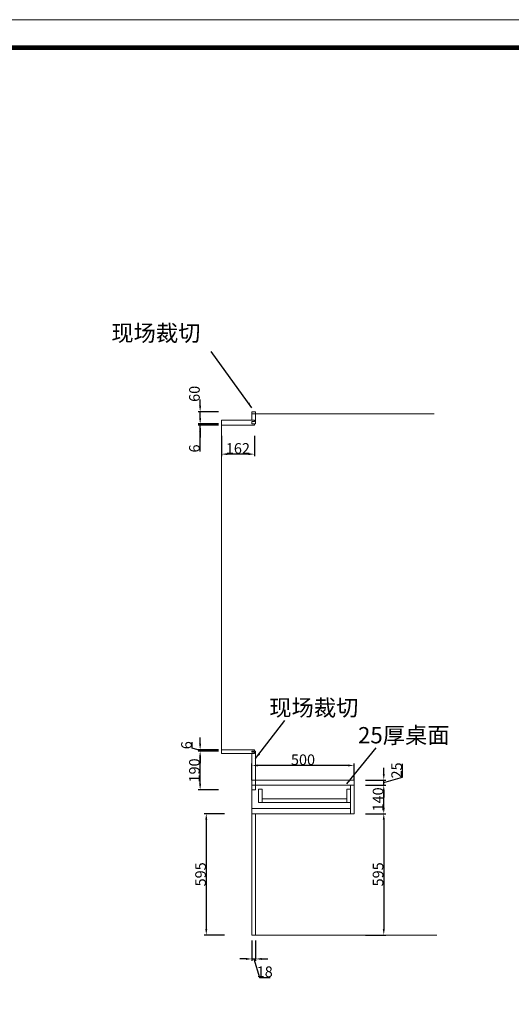
# Model space of a CAD drawing. Units: millimetres. Extents: x 1734779 to 1747897, y -194247 to -185105.
# Drawn here: x 1737542 to 1739951, y -189933 to -185105 of the extents above; entities that cross this region are included whole.
import ezdxf

# ---------------------------------------------------------------- set-up
doc = ezdxf.new("R2010")
doc.units = ezdxf.units.MM
doc.header["$PDMODE"] = 3
for name, color, linetype in [('原始结构梁和门洞标注文字', 161, 'Continuous'), ('原始结构窗户标注文字', 251, 'Continuous'), ('看不见的柜体深灰', 253, 'Continuous')]:
    doc.layers.add(name, color=color, linetype=linetype)
doc.styles.get("Standard").update_dxf_attribs({"font": 'txt.shx', "width": 0.7, "bigfont": 'gbcbig.shx'})
doc.styles.add('宋体', font='txt', dxfattribs={"width": 0.8, "height": 280})
doc.dimstyles.new('法兰菲标注大', dxfattribs={"dimscale": 20, "dimtxt": 2.6, "dimasz": 1.5, "dimexe": 0.5, "dimexo": 0, "dimgap": 0.1, "dimtad": 1, "dimdec": 0, "dimzin": 12, "dimdsep": 46, "dimtxsty": 'Standard', "dimcen": 0, "dimclrd": 4, "dimclre": 4, "dimclrt": 4, "dimadec": 0, "dimazin": 2, "dimtfac": 1, "dimtdec": 0, "dimtofl": 0, "dimtmove": 1, "dimatfit": 3, "dimfxl": 4.5, "dimfxlon": 1, "dimtolj": 1, "dimtzin": 0, "dimarcsym": 0})

# ---------------------------------------------------------------- blocks, each defined once
blk = doc.blocks.new('*D29')
at = {"color": 4, "lineweight": -2, "ltscale": 0.1, "transparency": 16777216}
for p, q in [((1739236.2, -188998.6), (1739336.2, -188998.6)), ((1739326.2, -189028.6), (1739326.2, -189563.6)), ((1739236.2, -189593.6), (1739336.2, -189593.6))]:
    blk.add_line(p, q, dxfattribs=at)
at = {"color": 4, "ltscale": 0.1, "transparency": 16777216}
for points in [[(1739321.2, -189028.6), (1739331.2, -189028.6), (1739326.2, -188998.6)], [(1739321.2, -189563.6), (1739331.2, -189563.6), (1739326.2, -189593.6)]]:
    blk.add_solid(points, dxfattribs=at)
at = {"layer": 'Defpoints', "color": 0, "ltscale": 0.1, "transparency": 16777216}
for p in [(1739180.4, -188998.6), (1739180.4, -189593.6), (1739326.2, -189593.6)]:
    blk.add_point(p, dxfattribs=at)
at = {"color": 4, "lineweight": 5, "ltscale": 0.1, "transparency": 16777216, "insert": (1739298.2, -189296.1), "char_height": 52, "attachment_point": 5, "rotation": 90}
blk.add_mtext('\\A1;595', dxfattribs=at)
blk = doc.blocks.new('*D30')
at = {"color": 4, "lineweight": -2, "ltscale": 0.1, "transparency": 16777216}
for p, q in [((1739236.2, -188858.6), (1739336.2, -188858.6)), ((1739326.2, -188968.6), (1739326.2, -188888.6)), ((1739236.2, -188998.6), (1739336.2, -188998.6))]:
    blk.add_line(p, q, dxfattribs=at)
at = {"color": 4, "ltscale": 0.1, "transparency": 16777216}
for points in [[(1739321.2, -188888.6), (1739331.2, -188888.6), (1739326.2, -188858.6)], [(1739321.2, -188968.6), (1739331.2, -188968.6), (1739326.2, -188998.6)]]:
    blk.add_solid(points, dxfattribs=at)
at = {"layer": 'Defpoints', "color": 0, "ltscale": 0.1, "transparency": 16777216}
for p in [(1739180.4, -188858.6), (1739326.2, -188858.6), (1739180.4, -188998.6)]:
    blk.add_point(p, dxfattribs=at)
at = {"color": 4, "lineweight": 5, "ltscale": 0.1, "transparency": 16777216, "insert": (1739298.2, -188928.6), "char_height": 52, "attachment_point": 5, "rotation": 90}
blk.add_mtext('\\A1;140', dxfattribs=at)
blk = doc.blocks.new('*D31')
at = {"color": 4, "lineweight": -2, "ltscale": 0.1, "transparency": 16777216}
for p, q in [((1739326.2, -188803.6), (1739326.2, -188773.6)), ((1739417.2, -188818.8), (1739417.2, -188754.1)), ((1739236.2, -188833.6), (1739336.2, -188833.6)), ((1739326.2, -188846.1), (1739417.2, -188818.8)), ((1739326.2, -188858.6), (1739326.2, -188833.6)), ((1739236.2, -188858.6), (1739336.2, -188858.6)), ((1739326.2, -188888.6), (1739326.2, -188918.6))]:
    blk.add_line(p, q, dxfattribs=at)
at = {"color": 4, "ltscale": 0.1, "transparency": 16777216}
for points in [[(1739321.2, -188803.6), (1739331.2, -188803.6), (1739326.2, -188833.6)], [(1739321.2, -188888.6), (1739331.2, -188888.6), (1739326.2, -188858.6)]]:
    blk.add_solid(points, dxfattribs=at)
at = {"layer": 'Defpoints', "color": 0, "ltscale": 0.1, "transparency": 16777216}
for p in [(1739180.4, -188833.6), (1739326.2, -188833.6), (1739180.4, -188858.6)]:
    blk.add_point(p, dxfattribs=at)
at = {"color": 4, "lineweight": 5, "ltscale": 0.1, "transparency": 16777216, "insert": (1739389.2, -188786.5), "char_height": 52, "attachment_point": 5, "rotation": 90}
blk.add_mtext('\\A1;25', dxfattribs=at)
blk = doc.blocks.new('*D32')
at = {"color": 4, "lineweight": -2, "ltscale": 0.1, "transparency": 16777216}
for p, q in [((1738680.4, -188833.6), (1738680.4, -188752)), ((1739150.4, -188762), (1738710.4, -188762)), ((1739180.4, -188833.6), (1739180.4, -188752))]:
    blk.add_line(p, q, dxfattribs=at)
at = {"color": 4, "ltscale": 0.1, "transparency": 16777216}
for points in [[(1738710.4, -188757), (1738710.4, -188767), (1738680.4, -188762)], [(1739150.4, -188757), (1739150.4, -188767), (1739180.4, -188762)]]:
    blk.add_solid(points, dxfattribs=at)
at = {"layer": 'Defpoints', "color": 0, "ltscale": 0.1, "transparency": 16777216}
for p in [(1738680.4, -188762), (1738680.4, -188833.6), (1739180.4, -188833.6)]:
    blk.add_point(p, dxfattribs=at)
at = {"color": 4, "lineweight": 5, "ltscale": 0.1, "transparency": 16777216, "insert": (1738930.4, -188734), "char_height": 52, "attachment_point": 5}
blk.add_mtext('\\A1;500', dxfattribs=at)
blk = doc.blocks.new('*D33')
at = {"color": 4, "lineweight": -2, "ltscale": 0.1, "transparency": 16777216}
for p, q in [((1738546.4, -188998.6), (1738446.4, -188998.6)), ((1738456.4, -189028.6), (1738456.4, -189563.6)), ((1738546.4, -189593.6), (1738446.4, -189593.6))]:
    blk.add_line(p, q, dxfattribs=at)
at = {"color": 4, "ltscale": 0.1, "transparency": 16777216}
for points in [[(1738451.4, -189028.6), (1738461.4, -189028.6), (1738456.4, -188998.6)], [(1738451.4, -189563.6), (1738461.4, -189563.6), (1738456.4, -189593.6)]]:
    blk.add_solid(points, dxfattribs=at)
at = {"layer": 'Defpoints', "color": 0, "ltscale": 0.1, "transparency": 16777216}
for p in [(1738680.4, -188998.6), (1738456.4, -189593.6), (1738680.4, -189593.6)]:
    blk.add_point(p, dxfattribs=at)
at = {"color": 4, "lineweight": 5, "ltscale": 0.1, "transparency": 16777216, "insert": (1738428.4, -189296.1), "char_height": 52, "attachment_point": 5, "rotation": 90}
blk.add_mtext('\\A1;595', dxfattribs=at)
blk = doc.blocks.new('*D34')
at = {"color": 4, "lineweight": -2, "ltscale": 0.1, "transparency": 16777216}
for p, q in [((1738516.4, -188691.6), (1738416.4, -188691.6)), ((1738426.4, -188851.6), (1738426.4, -188721.6)), ((1738516.4, -188881.6), (1738416.4, -188881.6))]:
    blk.add_line(p, q, dxfattribs=at)
at = {"color": 4, "ltscale": 0.1, "transparency": 16777216}
for points in [[(1738421.4, -188721.6), (1738431.4, -188721.6), (1738426.4, -188691.6)], [(1738421.4, -188851.6), (1738431.4, -188851.6), (1738426.4, -188881.6)]]:
    blk.add_solid(points, dxfattribs=at)
at = {"layer": 'Defpoints', "color": 0, "ltscale": 0.1, "transparency": 16777216}
for p in [(1738426.4, -188691.6), (1738698.4, -188691.6), (1738698.4, -188881.6)]:
    blk.add_point(p, dxfattribs=at)
at = {"color": 4, "lineweight": 5, "ltscale": 0.1, "transparency": 16777216, "insert": (1738398.4, -188786.6), "char_height": 52, "attachment_point": 5, "rotation": 90}
blk.add_mtext('\\A1;190', dxfattribs=at)
blk = doc.blocks.new('*D35')
at = {"color": 4, "lineweight": -2, "ltscale": 0.1, "transparency": 16777216}
for p, q in [((1738426.4, -188655.6), (1738426.4, -188625.6)), ((1738387.4, -188676.9), (1738387.4, -188648.6)), ((1738426.4, -188688.6), (1738387.4, -188676.9)), ((1738516.4, -188685.6), (1738416.4, -188685.6)), ((1738516.4, -188691.6), (1738416.4, -188691.6)), ((1738426.4, -188691.6), (1738426.4, -188685.6)), ((1738426.4, -188721.6), (1738426.4, -188751.6))]:
    blk.add_line(p, q, dxfattribs=at)
at = {"color": 4, "ltscale": 0.1, "transparency": 16777216}
for points in [[(1738421.4, -188655.6), (1738431.4, -188655.6), (1738426.4, -188685.6)], [(1738421.4, -188721.6), (1738431.4, -188721.6), (1738426.4, -188691.6)]]:
    blk.add_solid(points, dxfattribs=at)
at = {"layer": 'Defpoints', "color": 0, "ltscale": 0.1, "transparency": 16777216}
for p in [(1738426.4, -188685.6), (1738692.4, -188685.6), (1738692.4, -188691.6)]:
    blk.add_point(p, dxfattribs=at)
at = {"color": 4, "lineweight": 5, "ltscale": 0.1, "transparency": 16777216, "insert": (1738359.4, -188662.8), "char_height": 52, "attachment_point": 5, "rotation": 90}
blk.add_mtext('\\A1;6', dxfattribs=at)
blk = doc.blocks.new('*D36')
at = {"color": 4, "lineweight": -2, "ltscale": 0.1, "transparency": 16777216}
for p, q in [((1738426.4, -186997.6), (1738426.4, -186967.6)), ((1738516.4, -187027.6), (1738416.4, -187027.6)), ((1738516.4, -187087.6), (1738416.4, -187087.6)), ((1738426.4, -187117.6), (1738426.4, -187147.6))]:
    blk.add_line(p, q, dxfattribs=at)
at = {"color": 4, "ltscale": 0.1, "transparency": 16777216}
for points in [[(1738421.4, -186997.6), (1738431.4, -186997.6), (1738426.4, -187027.6)], [(1738421.4, -187117.6), (1738431.4, -187117.6), (1738426.4, -187087.6)]]:
    blk.add_solid(points, dxfattribs=at)
at = {"layer": 'Defpoints', "color": 0, "ltscale": 0.1, "transparency": 16777216}
for p in [(1738680.4, -187027.6), (1738426.4, -187087.6), (1738698.4, -187087.6)]:
    blk.add_point(p, dxfattribs=at)
at = {"color": 4, "lineweight": 5, "ltscale": 0.1, "transparency": 16777216, "insert": (1738398.4, -186939.7), "char_height": 52, "attachment_point": 5, "rotation": 90}
blk.add_mtext('\\A1;60', dxfattribs=at)
blk = doc.blocks.new('*D37')
at = {"color": 4, "lineweight": -2, "ltscale": 0.1, "transparency": 16777216}
for p, q in [((1738426.4, -187057.6), (1738426.4, -187027.6)), ((1738516.4, -187087.6), (1738416.4, -187087.6)), ((1738516.4, -187093.6), (1738416.4, -187093.6)), ((1738426.4, -187087.6), (1738426.4, -187093.6)), ((1738426.4, -187221.9), (1738426.4, -187093.6)), ((1738426.4, -187123.6), (1738426.4, -187153.6))]:
    blk.add_line(p, q, dxfattribs=at)
at = {"color": 4, "ltscale": 0.1, "transparency": 16777216}
for points in [[(1738421.4, -187057.6), (1738431.4, -187057.6), (1738426.4, -187087.6)], [(1738421.4, -187123.6), (1738431.4, -187123.6), (1738426.4, -187093.6)]]:
    blk.add_solid(points, dxfattribs=at)
at = {"layer": 'Defpoints', "color": 0, "ltscale": 0.1, "transparency": 16777216}
for p in [(1738426.4, -187093.6), (1738692.4, -187087.6), (1738692.4, -187093.6)]:
    blk.add_point(p, dxfattribs=at)
at = {"color": 4, "lineweight": 5, "ltscale": 0.1, "transparency": 16777216, "insert": (1738398.4, -187207.7), "char_height": 52, "attachment_point": 5, "rotation": 90}
blk.add_mtext('\\A1;6', dxfattribs=at)
blk = doc.blocks.new('*D42')
at = {"color": 4, "lineweight": -2, "ltscale": 0.1, "transparency": 16777216}
for p, q in [((1738680.4, -189620.8), (1738680.4, -189720.8)), ((1738698.4, -189620.8), (1738698.4, -189720.8)), ((1738650.4, -189710.8), (1738620.4, -189710.8)), ((1738680.4, -189710.8), (1738698.4, -189710.8)), ((1738689.4, -189710.8), (1738716.7, -189801.8)), ((1738728.4, -189710.8), (1738758.4, -189710.8)), ((1738716.7, -189801.8), (1738769.2, -189801.8))]:
    blk.add_line(p, q, dxfattribs=at)
at = {"color": 4, "ltscale": 0.1, "transparency": 16777216}
for points in [[(1738650.4, -189705.8), (1738650.4, -189715.8), (1738680.4, -189710.8)], [(1738728.4, -189705.8), (1738728.4, -189715.8), (1738698.4, -189710.8)]]:
    blk.add_solid(points, dxfattribs=at)
at = {"layer": 'Defpoints', "color": 0, "ltscale": 0.1, "transparency": 16777216}
for p in [(1738680.4, -189593.6), (1738698.4, -189593.6), (1738698.4, -189710.8)]:
    blk.add_point(p, dxfattribs=at)
at = {"color": 4, "lineweight": 5, "ltscale": 0.1, "transparency": 16777216, "insert": (1738742.9, -189773.8), "char_height": 52, "attachment_point": 5}
blk.add_mtext('\\A1;18', dxfattribs=at)
blk = doc.blocks.new('*D66')
at = {"color": 4, "lineweight": -2, "ltscale": 0.1, "transparency": 16777216}
for p, q in [((1738530.4, -187145.4), (1738530.4, -187245.4)), ((1738692.4, -187145.4), (1738692.4, -187245.4)), ((1738662.4, -187235.4), (1738560.4, -187235.4))]:
    blk.add_line(p, q, dxfattribs=at)
at = {"color": 4, "ltscale": 0.1, "transparency": 16777216}
for points in [[(1738560.4, -187230.4), (1738560.4, -187240.4), (1738530.4, -187235.4)], [(1738662.4, -187230.4), (1738662.4, -187240.4), (1738692.4, -187235.4)]]:
    blk.add_solid(points, dxfattribs=at)
at = {"layer": 'Defpoints', "color": 0, "ltscale": 0.1, "transparency": 16777216}
for p in [(1738530.4, -187093.6), (1738692.4, -187093.6), (1738530.4, -187235.4)]:
    blk.add_point(p, dxfattribs=at)
at = {"color": 4, "lineweight": 5, "ltscale": 0.1, "transparency": 16777216, "insert": (1738611.4, -187207.4), "char_height": 52, "attachment_point": 5}
blk.add_mtext('\\A1;162', dxfattribs=at)

msp = doc.modelspace()

# ---------------------------------------------------------------- linework, layer by layer
at = {"lineweight": 5}
msp.add_lwpolyline([(1747896.8, -194246.6), (1734778.9, -194246.6), (1734778.9, -185104.9), (1747896.8, -185104.9)], close=True, dxfattribs=at)
msp.add_lwpolyline([(1747896.8, -194246.6), (1734778.9, -194246.6), (1734778.9, -185104.9), (1747896.8, -185104.9)], close=True, dxfattribs=at)
msp.add_lwpolyline([(1747896.8, -194246.6), (1734778.9, -194246.6), (1734778.9, -185104.9), (1747896.8, -185104.9)], close=True, dxfattribs=at)
at = {"lineweight": 5, "const_width": 22.9}
msp.add_lwpolyline([(1747759.1, -194108.8), (1734916.9, -194108.8), (1734916.9, -185242.7), (1747759.1, -185242.7)], close=True, dxfattribs=at)
msp.add_lwpolyline([(1747759.1, -194108.8), (1734916.9, -194108.8), (1734916.9, -185242.7), (1747759.1, -185242.7)], close=True, dxfattribs=at)
msp.add_lwpolyline([(1747759.1, -194108.8), (1734916.9, -194108.8), (1734916.9, -185242.7), (1747759.1, -185242.7)], close=True, dxfattribs=at)
at = {"color": 2, "lineweight": 5, "ltscale": 0.1}
for points in [[(1738698.4, -187087.6), (1738698.4, -187027.6), (1738680.4, -187027.6), (1738680.4, -187069.6), (1738692.4, -187069.6), (1738692.4, -187075.6), (1738680.4, -187075.6), (1738680.4, -187087.6), (1738689.4, -187087.6)], [(1738692.4, -187069.6), (1738692.4, -187075.6), (1738680.4, -187075.6), (1738680.4, -187087.6), (1738692.4, -187087.6), (1738692.4, -187093.6), (1738530.4, -187093.6), (1738530.4, -187069.6), (1738530.4, -187069.6), (1738530.4, -187069.6), (1738530.4, -187069.6), (1738530.4, -187069.6)], [(1738692.4, -188703.6), (1738692.4, -188697.6), (1738680.4, -188697.6), (1738680.4, -188691.6), (1738692.4, -188691.6), (1738692.4, -188685.6), (1738530.4, -188685.6), (1738530.4, -188703.6), (1738530.4, -188703.6), (1738530.4, -188703.6), (1738530.4, -188703.6), (1738530.4, -188703.6)], [(1738698.4, -188691.6), (1738698.4, -188881.6), (1738680.4, -188881.6), (1738680.4, -188703.6), (1738692.4, -188703.6), (1738692.4, -188697.6), (1738680.4, -188697.6), (1738680.4, -188691.6), (1738689.4, -188691.6)], [(1738680.4, -188833.6), (1739180.4, -188833.6), (1739180.4, -188858.6), (1738680.4, -188858.6)], [(1739162.4, -188998.6), (1739180.4, -188998.6), (1739180.4, -188858.6), (1739162.4, -188858.6)], [(1738680.4, -188998.6), (1738698.4, -188998.6), (1738698.4, -189593.6), (1738680.4, -189593.6)]]:
    msp.add_lwpolyline(points, close=True, dxfattribs=at)
at = {"layer": '原始结构梁和门洞标注文字', "color": 7, "lineweight": 5, "ltscale": 0.1}
for p, q in [((1738680.4, -187037.6), (1739572.9, -187037.6)), ((1738680.4, -187037.6), (1738680.4, -187069.6)), ((1738680.4, -187069.6), (1738530.4, -187069.6)), ((1738530.4, -187069.6), (1738530.4, -188703.6)), ((1738530.4, -188703.6), (1738680.4, -188703.6)), ((1738680.4, -188703.6), (1738680.4, -189593.6)), ((1738680.4, -189593.6), (1739586.9, -189593.6))]:
    msp.add_line(p, q, dxfattribs=at)
at = {"layer": '看不见的柜体深灰', "color": 8, "lineweight": 5, "ltscale": 0.1}
for points in [[(1738712.4, -188878.6), (1738730.4, -188878.6), (1738730.4, -188943.6), (1738712.4, -188943.6)], [(1739144.4, -188878.6), (1739162.4, -188878.6), (1739162.4, -188943.6), (1739144.4, -188943.6)], [(1738730.4, -188925.6), (1739144.4, -188925.6), (1739144.4, -188943.6), (1738730.4, -188943.6)], [(1738680.4, -188973.6), (1739162.4, -188973.6), (1739162.4, -188998.6), (1738680.4, -188998.6)]]:
    msp.add_lwpolyline(points, close=True, dxfattribs=at)

# ---------------------------------------------------------------- texts
at = {"layer": '原始结构窗户标注文字', "color": 7, "lineweight": 5, "ltscale": 3, "char_height": 80, "width": 1410.698, "attachment_point": 3, "style": '宋体'}
for s, insert in [('现场裁切', (1738427.7, -186601.7)), ('现场裁切', (1739201.7, -188438.9)), ('25厚桌面', (1739648.5, -188573.8))]:
    msp.add_mtext(s, dxfattribs=dict(at, insert=insert))

# ---------------------------------------------------------------- dimensions: what is measured, and where the dimension line sits
at = {"color": 2, "lineweight": 5, "ltscale": 0.1}
for base, p1, p2, picture, middle in [((1738426.4, -187087.6), (1738680.4, -187027.6), (1738698.4, -187087.6), '*D36', (1738426.4, -186939.7)), ((1738426.4, -187093.6), (1738692.4, -187087.6), (1738692.4, -187093.6), '*D37', (1738425.5, -187207.7))]:
    dim = msp.add_linear_dim(base=base, p1=p1, p2=p2, angle=90, dimstyle='法兰菲标注大', dxfattribs=at)
    dim.commit()
    dim.dimension.update_dxf_attribs({"geometry": picture, "text_midpoint": middle, "dimtype": 128})
for base, p1, p2, picture, middle in [((1738530.4, -187235.4), (1738692.4, -187093.6), (1738530.4, -187093.6), '*D66', (1738611.4, -187207.4)), ((1738680.4, -188762), (1739180.4, -188833.6), (1738680.4, -188833.6), '*D32', (1738930.4, -188734)), ((1738698.4, -189710.8), (1738680.4, -189593.6), (1738698.4, -189593.6), '*D42', (1738718.7, -189773.8))]:
    dim = msp.add_linear_dim(base=base, p1=p1, p2=p2, dimstyle='法兰菲标注大', dxfattribs=at)
    dim.commit()
    dim.dimension.update_dxf_attribs({"geometry": picture, "text_midpoint": middle})
for base, p1, p2, picture, middle in [((1738426.4, -188685.6), (1738692.4, -188691.6), (1738692.4, -188685.6), '*D35', (1738359.4, -188674.9)), ((1738426.4, -188691.6), (1738698.4, -188881.6), (1738698.4, -188691.6), '*D34', (1738398.4, -188786.6)), ((1739326.2, -188833.6), (1739180.4, -188858.6), (1739180.4, -188833.6), '*D31', (1739389.2, -188816.8)), ((1739326.2, -188858.6), (1739180.4, -188998.6), (1739180.4, -188858.6), '*D30', (1739298.2, -188928.6)), ((1738456.4, -189593.6), (1738680.4, -188998.6), (1738680.4, -189593.6), '*D33', (1738428.4, -189296.1)), ((1739326.2, -189593.6), (1739180.4, -188998.6), (1739180.4, -189593.6), '*D29', (1739298.2, -189296.1))]:
    dim = msp.add_linear_dim(base=base, p1=p1, p2=p2, angle=90, dimstyle='法兰菲标注大', dxfattribs=at)
    dim.commit()
    dim.dimension.update_dxf_attribs({"geometry": picture, "text_midpoint": middle})

# ---------------------------------------------------------------- leaders
for points in [[(1738680.4, -187008.7), (1738480.8, -186732.2)], [(1738698.4, -188727.9), (1738841.7, -188541)], [(1739145.1, -188852.8), (1739288.4, -188675.9)]]:
    msp.add_leader(points, dimstyle='法兰菲标注大', override={"dimgap": 0.1, "dimtad": 0}, dxfattribs=at)

doc.saveas('drawing.dxf')
